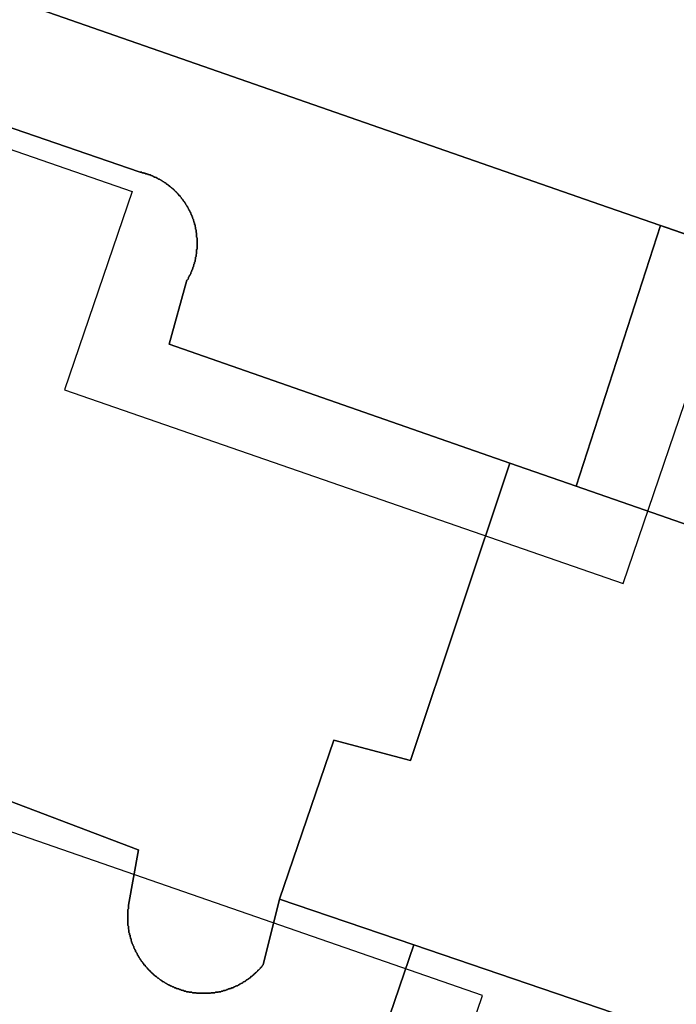
# Model space of a CAD drawing. Extents: x 727736 to 730432, y 4372700 to 4374764.
# Drawn here: x 728738 to 728750, y 4372932 to 4372950 of the extents above; entities that cross this region are included whole.
import ezdxf

# ---------------------------------------------------------------- set-up
doc = ezdxf.new("R2010")
doc.units = 0
doc.header["$MEASUREMENT"] = 0
for name, color, linetype in [('110302', 1, 'CONTINUOUS'), ('110310', 1, 'CONTINUOUS'), ('Manzanas', 7, 'CONTINUOUS'), ('Parcelas_Urbana', 7, 'CONTINUOUS'), ('Subparcelas_Urbana', 7, 'CONTINUOUS')]:
    doc.layers.add(name, color=color, linetype=linetype)

msp = doc.modelspace()

# ---------------------------------------------------------------- linework, layer by layer
at = {"layer": '110302'}
msp.add_lwpolyline([(728761.954, 4372920.645), (728652.857, 4372958.627), (728659.418, 4372977.52), (728755.544, 4372944.054), (728755.617, 4372944.028), (728768.516, 4372939.538)], dxfattribs=at)
at = {"layer": '110310'}
msp.add_lwpolyline([(728761.03, 4372922.555), (728744.904, 4372928.169), (728746.16, 4372931.85), (728735.767, 4372935.453), (728735.05, 4372933.352), (728717.211, 4372939.536), (728721.8, 4372952.988), (728739.639, 4372946.804), (728738.379, 4372943.112), (728748.773, 4372939.509), (728750.393, 4372944.259), (728766.607, 4372938.614), (728761.03, 4372922.555)], dxfattribs=at)
at = {"layer": 'Manzanas'}
msp.add_lwpolyline([(728650.22, 4372980.73), (728656.38, 4372978.58), (728659.42, 4372977.52), (728678.37, 4372970.92), (728749.47, 4372946.17), (728768.52, 4372939.54), (728761.95, 4372920.64), (728742.99, 4372927.25), (728671.75, 4372952.05), (728652.86, 4372958.63), (728649.8, 4372959.69), (728643.66, 4372961.82), (728611.201, 4372973.13), (728617.768, 4372992.043), (728650.22, 4372980.73)], dxfattribs=at)
at = {"layer": 'Parcelas_Urbana'}
msp.add_lwpolyline([(728704.89, 4372961.69), (728723, 4372955.38), (728727.01, 4372953.99), (728748.34, 4372946.56), (728749.47, 4372946.17), (728749.58, 4372946.13), (728768.52, 4372939.54), (728761.95, 4372920.64), (728742.99, 4372927.25), (728742.96, 4372927.26), (728740.46, 4372928.13), (728737.84, 4372929.04), (728732.33, 4372930.96), (728695.18, 4372943.89)], dxfattribs=at)
at = {"layer": 'Subparcelas_Urbana'}
for points in [[(728650.22, 4372980.73), (728653.51, 4372989.91), (728653.8, 4372990.72), (728772.01, 4372949.32), (728771.9, 4372949.02), (728768.52, 4372939.54), (728749.58, 4372946.13), (728749.47, 4372946.17), (728748.34, 4372946.56), (728727.01, 4372953.99), (728723, 4372955.38), (728704.89, 4372961.69), (728689.92, 4372966.9), (728679.48, 4372970.53), (728678.4, 4372970.91), (728678.37, 4372970.92), (728659.42, 4372977.52), (728656.38, 4372978.58), (728650.22, 4372980.73)], [(728727.01, 4372953.99), (728748.34, 4372946.56), (728749.47, 4372946.17), (728747.9, 4372941.32), (728746.67, 4372941.75), (728740.33, 4372943.96), (728740.66, 4372945.15), (728740.67, 4372945.16), (728740.68, 4372945.17), (728740.68, 4372945.18), (728740.69, 4372945.19), (728740.69, 4372945.2), (728740.69, 4372945.21), (728740.7, 4372945.22), (728740.7, 4372945.23), (728740.71, 4372945.24), (728740.72, 4372945.25), (728740.72, 4372945.26), (728740.73, 4372945.27), (728740.73, 4372945.28), (728740.73, 4372945.29), (728740.74, 4372945.3), (728740.74, 4372945.31), (728740.75, 4372945.32), (728740.75, 4372945.33), (728740.75, 4372945.34), (728740.76, 4372945.35), (728740.76, 4372945.36), (728740.77, 4372945.37), (728740.77, 4372945.38), (728740.77, 4372945.39), (728740.78, 4372945.4), (728740.78, 4372945.41), (728740.78, 4372945.42), (728740.79, 4372945.43), (728740.79, 4372945.44), (728740.79, 4372945.45), (728740.8, 4372945.46), (728740.8, 4372945.47), (728740.8, 4372945.48), (728740.8, 4372945.49), (728740.81, 4372945.5), (728740.81, 4372945.51), (728740.81, 4372945.52), (728740.81, 4372945.53), (728740.82, 4372945.54), (728740.82, 4372945.55), (728740.82, 4372945.56), (728740.82, 4372945.57), (728740.82, 4372945.58), (728740.83, 4372945.59), (728740.83, 4372945.6), (728740.83, 4372945.61), (728740.83, 4372945.62), (728740.83, 4372945.63), (728740.84, 4372945.64), (728740.84, 4372945.65), (728740.84, 4372945.66), (728740.84, 4372945.67), (728740.84, 4372945.68), (728740.84, 4372945.69), (728740.84, 4372945.7), (728740.84, 4372945.71), (728740.84, 4372945.72), (728740.85, 4372945.73), (728740.85, 4372945.74), (728740.85, 4372945.75), (728740.85, 4372945.76), (728740.85, 4372945.77), (728740.85, 4372945.78), (728740.85, 4372945.79), (728740.85, 4372945.8), (728740.85, 4372945.81), (728740.85, 4372945.82), (728740.85, 4372945.83), (728740.85, 4372945.84), (728740.85, 4372945.85), (728740.85, 4372945.86), (728740.85, 4372945.87), (728740.85, 4372945.88), (728740.85, 4372945.89), (728740.85, 4372945.9), (728740.85, 4372945.91), (728740.85, 4372945.92), (728740.85, 4372945.93), (728740.85, 4372945.94), (728740.84, 4372945.95), (728740.84, 4372945.96), (728740.84, 4372945.97), (728740.84, 4372945.98), (728740.84, 4372945.99), (728740.84, 4372946), (728740.84, 4372946.01), (728740.84, 4372946.02), (728740.84, 4372946.03), (728740.83, 4372946.04), (728740.83, 4372946.05), (728740.83, 4372946.06), (728740.83, 4372946.07), (728740.83, 4372946.08), (728740.83, 4372946.09), (728740.82, 4372946.1), (728740.82, 4372946.11), (728740.82, 4372946.12), (728740.82, 4372946.13), (728740.82, 4372946.14), (728740.81, 4372946.15), (728740.81, 4372946.16), (728740.81, 4372946.17), (728740.81, 4372946.18), (728740.8, 4372946.19), (728740.8, 4372946.2), (728740.8, 4372946.21), (728740.8, 4372946.22), (728740.79, 4372946.23), (728740.79, 4372946.24), (728740.79, 4372946.25), (728740.78, 4372946.26), (728740.78, 4372946.27), (728740.78, 4372946.28), (728740.77, 4372946.29), (728740.77, 4372946.3), (728740.76, 4372946.31), (728740.76, 4372946.32), (728740.76, 4372946.33), (728740.75, 4372946.34), (728740.75, 4372946.35), (728740.75, 4372946.36), (728740.74, 4372946.37), (728740.74, 4372946.38), (728740.73, 4372946.39), (728740.73, 4372946.4), (728740.73, 4372946.41), (728740.72, 4372946.41), (728740.72, 4372946.42), (728740.71, 4372946.43), (728740.71, 4372946.44), (728740.7, 4372946.45), (728740.7, 4372946.46), (728740.69, 4372946.47), (728740.69, 4372946.48), (728740.68, 4372946.49), (728740.68, 4372946.5), (728740.67, 4372946.51), (728740.67, 4372946.52), (728740.66, 4372946.53), (728740.65, 4372946.54), (728740.65, 4372946.55), (728740.64, 4372946.56), (728740.63, 4372946.57), (728740.63, 4372946.58), (728740.62, 4372946.59), (728740.62, 4372946.6), (728740.61, 4372946.61), (728740.6, 4372946.62), (728740.59, 4372946.63), (728740.59, 4372946.64), (728740.58, 4372946.65), (728740.57, 4372946.66), (728740.56, 4372946.67), (728740.56, 4372946.68), (728740.55, 4372946.69), (728740.54, 4372946.7), (728740.53, 4372946.71), (728740.53, 4372946.72), (728740.52, 4372946.72), (728740.51, 4372946.73), (728740.51, 4372946.74), (728740.5, 4372946.75), (728740.49, 4372946.75), (728740.49, 4372946.76), (728740.48, 4372946.77), (728740.47, 4372946.78), (728740.46, 4372946.79), (728740.45, 4372946.8), (728740.44, 4372946.81), (728740.43, 4372946.82), (728740.42, 4372946.83), (728740.41, 4372946.84), (728740.4, 4372946.85), (728740.39, 4372946.85), (728740.39, 4372946.86), (728740.38, 4372946.87), (728740.37, 4372946.87), (728740.36, 4372946.88), (728740.35, 4372946.89), (728740.34, 4372946.9), (728740.33, 4372946.9), (728740.32, 4372946.91), (728740.32, 4372946.92), (728740.31, 4372946.92), (728740.3, 4372946.93), (728740.29, 4372946.93), (728740.28, 4372946.94), (728740.28, 4372946.95), (728740.27, 4372946.95), (728740.26, 4372946.96), (728740.25, 4372946.96), (728740.24, 4372946.97), (728740.23, 4372946.98), (728740.22, 4372946.98), (728740.21, 4372946.99), (728740.2, 4372947), (728740.19, 4372947), (728740.18, 4372947.01), (728740.17, 4372947.02), (728740.16, 4372947.02), (728740.15, 4372947.03), (728740.14, 4372947.03), (728740.13, 4372947.03), (728740.12, 4372947.04), (728740.11, 4372947.04), (728740.11, 4372947.05), (728740.1, 4372947.05), (728740.09, 4372947.06), (728740.08, 4372947.06), (728740.07, 4372947.07), (728740.06, 4372947.07), (728740.05, 4372947.07), (728740.04, 4372947.08), (728740.03, 4372947.08), (728740.02, 4372947.09), (728740.01, 4372947.09), (728740, 4372947.1), (728739.99, 4372947.1), (728739.98, 4372947.11), (728739.97, 4372947.11), (728739.96, 4372947.11), (728739.95, 4372947.12), (728739.94, 4372947.12), (728739.93, 4372947.12), (728739.92, 4372947.13), (728739.91, 4372947.13), (728739.9, 4372947.13), (728739.89, 4372947.13), (728739.88, 4372947.14), (728739.87, 4372947.14), (728739.86, 4372947.14), (728739.85, 4372947.15), (728739.84, 4372947.15), (728739.83, 4372947.15), (728739.82, 4372947.15), (728739.82, 4372947.16), (728739.81, 4372947.16), (728739.8, 4372947.16), (728739.79, 4372947.16), (728739.77, 4372947.17), (728723.9, 4372952.63)], [(728723.9, 4372952.63), (728739.77, 4372947.17), (728739.79, 4372947.16), (728739.8, 4372947.16), (728739.81, 4372947.16), (728739.82, 4372947.16), (728739.82, 4372947.15), (728739.83, 4372947.15), (728739.84, 4372947.15), (728739.85, 4372947.15), (728739.86, 4372947.14), (728739.87, 4372947.14), (728739.88, 4372947.14), (728739.89, 4372947.13), (728739.9, 4372947.13), (728739.91, 4372947.13), (728739.92, 4372947.13), (728739.93, 4372947.12), (728739.94, 4372947.12), (728739.95, 4372947.12), (728739.96, 4372947.11), (728739.97, 4372947.11), (728739.98, 4372947.11), (728739.99, 4372947.1), (728740, 4372947.1), (728740.01, 4372947.09), (728740.02, 4372947.09), (728740.03, 4372947.08), (728740.04, 4372947.08), (728740.05, 4372947.07), (728740.06, 4372947.07), (728740.07, 4372947.07), (728740.08, 4372947.06), (728740.09, 4372947.06), (728740.1, 4372947.05), (728740.11, 4372947.05), (728740.11, 4372947.04), (728740.12, 4372947.04), (728740.13, 4372947.03), (728740.14, 4372947.03), (728740.15, 4372947.03), (728740.16, 4372947.02), (728740.17, 4372947.02), (728740.18, 4372947.01), (728740.19, 4372947), (728740.2, 4372947), (728740.21, 4372946.99), (728740.22, 4372946.98), (728740.23, 4372946.98), (728740.24, 4372946.97), (728740.25, 4372946.96), (728740.26, 4372946.96), (728740.27, 4372946.95), (728740.28, 4372946.95), (728740.28, 4372946.94), (728740.29, 4372946.93), (728740.3, 4372946.93), (728740.31, 4372946.92), (728740.32, 4372946.92), (728740.32, 4372946.91), (728740.33, 4372946.9), (728740.34, 4372946.9), (728740.35, 4372946.89), (728740.36, 4372946.88), (728740.37, 4372946.87), (728740.38, 4372946.87), (728740.39, 4372946.86), (728740.39, 4372946.85), (728740.4, 4372946.85), (728740.41, 4372946.84), (728740.42, 4372946.83), (728740.43, 4372946.82), (728740.44, 4372946.81), (728740.45, 4372946.8), (728740.46, 4372946.79), (728740.47, 4372946.78), (728740.48, 4372946.77), (728740.49, 4372946.76), (728740.49, 4372946.75), (728740.5, 4372946.75), (728740.51, 4372946.74), (728740.51, 4372946.73), (728740.52, 4372946.72), (728740.53, 4372946.72), (728740.53, 4372946.71), (728740.54, 4372946.7), (728740.55, 4372946.69), (728740.56, 4372946.68), (728740.56, 4372946.67), (728740.57, 4372946.66), (728740.58, 4372946.65), (728740.59, 4372946.64), (728740.59, 4372946.63), (728740.6, 4372946.62), (728740.61, 4372946.61), (728740.62, 4372946.6), (728740.62, 4372946.59), (728740.63, 4372946.58), (728740.63, 4372946.57), (728740.64, 4372946.56), (728740.65, 4372946.55), (728740.65, 4372946.54), (728740.66, 4372946.53), (728740.67, 4372946.52), (728740.67, 4372946.51), (728740.68, 4372946.5), (728740.68, 4372946.49), (728740.69, 4372946.48), (728740.69, 4372946.47), (728740.7, 4372946.46), (728740.7, 4372946.45), (728740.71, 4372946.44), (728740.71, 4372946.43), (728740.72, 4372946.42), (728740.72, 4372946.41), (728740.73, 4372946.41), (728740.73, 4372946.4), (728740.73, 4372946.39), (728740.74, 4372946.38), (728740.74, 4372946.37), (728740.75, 4372946.36), (728740.75, 4372946.35), (728740.75, 4372946.34), (728740.76, 4372946.33), (728740.76, 4372946.32), (728740.76, 4372946.31), (728740.77, 4372946.3), (728740.77, 4372946.29), (728740.78, 4372946.28), (728740.78, 4372946.27), (728740.78, 4372946.26), (728740.79, 4372946.25), (728740.79, 4372946.24), (728740.79, 4372946.23), (728740.8, 4372946.22), (728740.8, 4372946.21), (728740.8, 4372946.2), (728740.8, 4372946.19), (728740.81, 4372946.18), (728740.81, 4372946.17), (728740.81, 4372946.16), (728740.81, 4372946.15), (728740.82, 4372946.14), (728740.82, 4372946.13), (728740.82, 4372946.12), (728740.82, 4372946.11), (728740.82, 4372946.1), (728740.83, 4372946.09), (728740.83, 4372946.08), (728740.83, 4372946.07), (728740.83, 4372946.06), (728740.83, 4372946.05), (728740.83, 4372946.04), (728740.84, 4372946.03), (728740.84, 4372946.02), (728740.84, 4372946.01), (728740.84, 4372946), (728740.84, 4372945.99), (728740.84, 4372945.98), (728740.84, 4372945.97), (728740.84, 4372945.96), (728740.84, 4372945.95), (728740.85, 4372945.94), (728740.85, 4372945.93), (728740.85, 4372945.92), (728740.85, 4372945.91), (728740.85, 4372945.9), (728740.85, 4372945.89), (728740.85, 4372945.88), (728740.85, 4372945.87), (728740.85, 4372945.86), (728740.85, 4372945.85), (728740.85, 4372945.84), (728740.85, 4372945.83), (728740.85, 4372945.82), (728740.85, 4372945.81), (728740.85, 4372945.8), (728740.85, 4372945.79), (728740.85, 4372945.78), (728740.85, 4372945.77), (728740.85, 4372945.76), (728740.85, 4372945.75), (728740.85, 4372945.74), (728740.85, 4372945.73), (728740.84, 4372945.72), (728740.84, 4372945.71), (728740.84, 4372945.7), (728740.84, 4372945.69), (728740.84, 4372945.68), (728740.84, 4372945.67), (728740.84, 4372945.66), (728740.84, 4372945.65), (728740.84, 4372945.64), (728740.83, 4372945.63), (728740.83, 4372945.62), (728740.83, 4372945.61), (728740.83, 4372945.6), (728740.83, 4372945.59), (728740.82, 4372945.58), (728740.82, 4372945.57), (728740.82, 4372945.56), (728740.82, 4372945.55), (728740.82, 4372945.54), (728740.81, 4372945.53), (728740.81, 4372945.52), (728740.81, 4372945.51), (728740.81, 4372945.5), (728740.8, 4372945.49), (728740.8, 4372945.48), (728740.8, 4372945.47), (728740.8, 4372945.46), (728740.79, 4372945.45), (728740.79, 4372945.44), (728740.79, 4372945.43), (728740.78, 4372945.42), (728740.78, 4372945.41), (728740.78, 4372945.4), (728740.77, 4372945.39), (728740.77, 4372945.38), (728740.77, 4372945.37), (728740.76, 4372945.36), (728740.76, 4372945.35), (728740.75, 4372945.34), (728740.75, 4372945.33), (728740.75, 4372945.32), (728740.74, 4372945.31), (728740.74, 4372945.3), (728740.73, 4372945.29), (728740.73, 4372945.28), (728740.73, 4372945.27), (728740.72, 4372945.26), (728740.72, 4372945.25), (728740.71, 4372945.24), (728740.7, 4372945.23), (728740.7, 4372945.22), (728740.69, 4372945.21), (728740.69, 4372945.2), (728740.69, 4372945.19), (728740.68, 4372945.18), (728740.68, 4372945.17), (728740.67, 4372945.16), (728740.66, 4372945.15), (728740.33, 4372943.96), (728746.67, 4372941.75), (728744.82, 4372936.22), (728743.39, 4372936.6), (728742.38, 4372933.64), (728742.08, 4372932.42), (728742.06, 4372932.4), (728742.05, 4372932.39), (728742.05, 4372932.38), (728742.04, 4372932.37), (728742.03, 4372932.37), (728742.03, 4372932.36), (728742.02, 4372932.35), (728742.01, 4372932.34), (728742, 4372932.33), (728741.99, 4372932.32), (728741.98, 4372932.32), (728741.98, 4372932.31), (728741.97, 4372932.3), (728741.96, 4372932.29), (728741.95, 4372932.28), (728741.94, 4372932.27), (728741.93, 4372932.27), (728741.93, 4372932.26), (728741.92, 4372932.25), (728741.91, 4372932.25), (728741.9, 4372932.24), (728741.9, 4372932.23), (728741.89, 4372932.23), (728741.88, 4372932.22), (728741.87, 4372932.21), (728741.86, 4372932.2), (728741.85, 4372932.2), (728741.84, 4372932.19), (728741.84, 4372932.18), (728741.83, 4372932.18), (728741.82, 4372932.17), (728741.81, 4372932.16), (728741.8, 4372932.16), (728741.8, 4372932.15), (728741.79, 4372932.15), (728741.78, 4372932.14), (728741.77, 4372932.14), (728741.76, 4372932.13), (728741.75, 4372932.12), (728741.74, 4372932.11), (728741.73, 4372932.11), (728741.72, 4372932.1), (728741.71, 4372932.1), (728741.7, 4372932.09), (728741.69, 4372932.09), (728741.69, 4372932.08), (728741.68, 4372932.08), (728741.67, 4372932.07), (728741.66, 4372932.07), (728741.65, 4372932.06), (728741.64, 4372932.06), (728741.63, 4372932.05), (728741.62, 4372932.05), (728741.62, 4372932.04), (728741.61, 4372932.04), (728741.6, 4372932.03), (728741.59, 4372932.03), (728741.58, 4372932.03), (728741.57, 4372932.02), (728741.56, 4372932.02), (728741.55, 4372932.01), (728741.54, 4372932.01), (728741.53, 4372932.01), (728741.53, 4372932), (728741.52, 4372932), (728741.51, 4372931.99), (728741.5, 4372931.99), (728741.49, 4372931.99), (728741.48, 4372931.98), (728741.47, 4372931.98), (728741.46, 4372931.98), (728741.45, 4372931.97), (728741.44, 4372931.97), (728741.43, 4372931.97), (728741.42, 4372931.96), (728741.41, 4372931.96), (728741.4, 4372931.96), (728741.39, 4372931.95), (728741.38, 4372931.95), (728741.37, 4372931.94), (728741.36, 4372931.94), (728741.35, 4372931.94), (728741.34, 4372931.94), (728741.33, 4372931.93), (728741.32, 4372931.93), (728741.31, 4372931.93), (728741.3, 4372931.93), (728741.29, 4372931.92), (728741.28, 4372931.92), (728741.27, 4372931.92), (728741.26, 4372931.92), (728741.25, 4372931.92), (728741.24, 4372931.91), (728741.23, 4372931.91), (728741.22, 4372931.91), (728741.21, 4372931.91), (728741.2, 4372931.91), (728741.19, 4372931.91), (728741.18, 4372931.9), (728741.17, 4372931.9), (728741.16, 4372931.9), (728741.15, 4372931.9), (728741.14, 4372931.9), (728741.13, 4372931.9), (728741.12, 4372931.9), (728741.11, 4372931.9), (728741.1, 4372931.89), (728741.09, 4372931.89), (728741.08, 4372931.89), (728741.07, 4372931.89), (728741.06, 4372931.89), (728741.05, 4372931.89), (728741.04, 4372931.89), (728741.03, 4372931.89), (728741.02, 4372931.89), (728741.01, 4372931.89), (728741, 4372931.89), (728740.99, 4372931.89), (728740.98, 4372931.89), (728740.97, 4372931.89), (728740.96, 4372931.89), (728740.95, 4372931.89), (728740.94, 4372931.89), (728740.93, 4372931.89), (728740.92, 4372931.89), (728740.91, 4372931.89), (728740.9, 4372931.89), (728740.89, 4372931.89), (728740.88, 4372931.89), (728740.87, 4372931.89), (728740.86, 4372931.89), (728740.85, 4372931.89), (728740.84, 4372931.89), (728740.83, 4372931.9), (728740.82, 4372931.9), (728740.81, 4372931.9), (728740.8, 4372931.9), (728740.79, 4372931.9), (728740.78, 4372931.9), (728740.77, 4372931.9), (728740.76, 4372931.9), (728740.75, 4372931.91), (728740.74, 4372931.91), (728740.73, 4372931.91), (728740.72, 4372931.91), (728740.71, 4372931.91), (728740.7, 4372931.91), (728740.69, 4372931.92), (728740.68, 4372931.92), (728740.67, 4372931.92), (728740.66, 4372931.92), (728740.65, 4372931.92), (728740.64, 4372931.93), (728740.63, 4372931.93), (728740.62, 4372931.93), (728740.61, 4372931.93), (728740.6, 4372931.94), (728740.59, 4372931.94), (728740.58, 4372931.94), (728740.57, 4372931.95), (728740.56, 4372931.95), (728740.55, 4372931.95), (728740.54, 4372931.96), (728740.53, 4372931.96), (728740.52, 4372931.96), (728740.51, 4372931.97), (728740.5, 4372931.97), (728740.49, 4372931.97), (728740.48, 4372931.98), (728740.47, 4372931.98), (728740.46, 4372931.98), (728740.45, 4372931.99), (728740.44, 4372931.99), (728740.43, 4372931.99), (728740.43, 4372932), (728740.42, 4372932), (728740.41, 4372932.01), (728740.4, 4372932.01), (728740.39, 4372932.01), (728740.38, 4372932.02), (728740.37, 4372932.02), (728740.36, 4372932.03), (728740.35, 4372932.03), (728740.34, 4372932.04), (728740.33, 4372932.04), (728740.32, 4372932.05), (728740.31, 4372932.05), (728740.3, 4372932.06), (728740.29, 4372932.06), (728740.28, 4372932.07), (728740.27, 4372932.07), (728740.26, 4372932.08), (728740.25, 4372932.09), (728740.24, 4372932.09), (728740.23, 4372932.1)], [(728749.47, 4372946.17), (728749.58, 4372946.13), (728768.52, 4372939.54), (728761.95, 4372920.64), (728742.99, 4372927.25), (728744.88, 4372932.79), (728758.66, 4372928.09), (728761.45, 4372936.61), (728747.9, 4372941.32), (728749.47, 4372946.17)], [(728747.9, 4372941.32), (728761.45, 4372936.61), (728758.66, 4372928.09), (728744.88, 4372932.79), (728742.38, 4372933.64), (728743.39, 4372936.6), (728744.82, 4372936.22), (728746.67, 4372941.75), (728747.9, 4372941.32)], [(728740.23, 4372932.1), (728740.22, 4372932.1), (728740.21, 4372932.11), (728740.2, 4372932.11), (728740.2, 4372932.12), (728740.19, 4372932.13), (728740.18, 4372932.13), (728740.17, 4372932.14), (728740.16, 4372932.14), (728740.15, 4372932.15), (728740.14, 4372932.16), (728740.13, 4372932.17), (728740.12, 4372932.17), (728740.11, 4372932.18), (728740.1, 4372932.19), (728740.09, 4372932.2), (728740.08, 4372932.2), (728740.08, 4372932.21), (728740.07, 4372932.21), (728740.06, 4372932.22), (728740.05, 4372932.23), (728740.04, 4372932.23), (728740.04, 4372932.24), (728740.03, 4372932.25), (728740.02, 4372932.25), (728740.01, 4372932.26), (728740.01, 4372932.27), (728740, 4372932.27), (728739.99, 4372932.28), (728739.99, 4372932.29), (728739.98, 4372932.3), (728739.97, 4372932.3), (728739.96, 4372932.31), (728739.96, 4372932.32), (728739.95, 4372932.32), (728739.94, 4372932.33), (728739.94, 4372932.34), (728739.93, 4372932.35), (728739.92, 4372932.35), (728739.92, 4372932.36), (728739.91, 4372932.37), (728739.9, 4372932.38), (728739.89, 4372932.39), (728739.88, 4372932.4), (728739.88, 4372932.41), (728739.87, 4372932.41), (728739.86, 4372932.42), (728739.86, 4372932.43), (728739.85, 4372932.44), (728739.85, 4372932.45), (728739.84, 4372932.45), (728739.83, 4372932.46), (728739.83, 4372932.47), (728739.82, 4372932.48), (728739.82, 4372932.49), (728739.81, 4372932.49), (728739.81, 4372932.5), (728739.8, 4372932.51), (728739.79, 4372932.52), (728739.79, 4372932.53), (728739.78, 4372932.54), (728739.77, 4372932.55), (728739.77, 4372932.56), (728739.76, 4372932.57), (728739.76, 4372932.58), (728739.75, 4372932.59), (728739.74, 4372932.6), (728739.74, 4372932.61), (728739.73, 4372932.62), (728739.73, 4372932.63), (728739.72, 4372932.64), (728739.72, 4372932.65), (728739.71, 4372932.66), (728739.71, 4372932.67), (728739.7, 4372932.67), (728739.7, 4372932.68), (728739.7, 4372932.69), (728739.69, 4372932.7), (728739.69, 4372932.71), (728739.68, 4372932.72), (728739.68, 4372932.73), (728739.67, 4372932.74), (728739.67, 4372932.75), (728739.67, 4372932.76), (728739.66, 4372932.77), (728739.66, 4372932.78), (728739.65, 4372932.79), (728739.65, 4372932.8), (728739.64, 4372932.81), (728739.64, 4372932.82), (728739.64, 4372932.83), (728739.63, 4372932.84), (728739.63, 4372932.85), (728739.63, 4372932.86), (728739.62, 4372932.87), (728739.62, 4372932.88), (728739.62, 4372932.89), (728739.62, 4372932.9), (728739.61, 4372932.91), (728739.61, 4372932.92), (728739.61, 4372932.93), (728739.6, 4372932.94), (728739.6, 4372932.95), (728739.6, 4372932.96), (728739.6, 4372932.97), (728739.59, 4372932.98), (728739.59, 4372932.99), (728739.59, 4372933), (728739.59, 4372933.01), (728739.58, 4372933.02), (728739.58, 4372933.03), (728739.58, 4372933.04), (728739.58, 4372933.05), (728739.58, 4372933.06), (728739.58, 4372933.07), (728739.57, 4372933.08), (728739.57, 4372933.09), (728739.57, 4372933.1), (728739.57, 4372933.11), (728739.57, 4372933.12), (728739.57, 4372933.13), (728739.57, 4372933.14), (728739.56, 4372933.15), (728739.56, 4372933.16), (728739.56, 4372933.17), (728739.56, 4372933.18), (728739.56, 4372933.19), (728739.56, 4372933.2), (728739.56, 4372933.21), (728739.56, 4372933.22), (728739.56, 4372933.23), (728739.56, 4372933.24), (728739.56, 4372933.25), (728739.56, 4372933.26), (728739.56, 4372933.27), (728739.56, 4372933.28), (728739.56, 4372933.29), (728739.56, 4372933.3), (728739.56, 4372933.31), (728739.56, 4372933.32), (728739.56, 4372933.33), (728739.56, 4372933.34), (728739.56, 4372933.35), (728739.56, 4372933.36), (728739.56, 4372933.37), (728739.56, 4372933.38), (728739.56, 4372933.39), (728739.56, 4372933.4), (728739.56, 4372933.41), (728739.56, 4372933.42), (728739.56, 4372933.43), (728739.56, 4372933.44), (728739.56, 4372933.45), (728739.57, 4372933.46), (728739.57, 4372933.47), (728739.57, 4372933.48), (728739.57, 4372933.49), (728739.57, 4372933.5), (728739.57, 4372933.51), (728739.57, 4372933.52), (728739.57, 4372933.53), (728739.76, 4372934.56), (728739.75, 4372934.56), (728737.35, 4372935.47)], [(728737.35, 4372935.47), (728739.75, 4372934.56), (728739.76, 4372934.56), (728739.57, 4372933.53), (728739.57, 4372933.52), (728739.57, 4372933.51), (728739.57, 4372933.5), (728739.57, 4372933.49), (728739.57, 4372933.48), (728739.57, 4372933.47), (728739.57, 4372933.46), (728739.56, 4372933.45), (728739.56, 4372933.44), (728739.56, 4372933.43), (728739.56, 4372933.42), (728739.56, 4372933.41), (728739.56, 4372933.4), (728739.56, 4372933.39), (728739.56, 4372933.38), (728739.56, 4372933.37), (728739.56, 4372933.36), (728739.56, 4372933.35), (728739.56, 4372933.34), (728739.56, 4372933.33), (728739.56, 4372933.32), (728739.56, 4372933.31), (728739.56, 4372933.3), (728739.56, 4372933.29), (728739.56, 4372933.28), (728739.56, 4372933.27), (728739.56, 4372933.26), (728739.56, 4372933.25)], [(728739.56, 4372933.25), (728739.56, 4372933.24), (728739.56, 4372933.23), (728739.56, 4372933.22), (728739.56, 4372933.21), (728739.56, 4372933.2), (728739.56, 4372933.19), (728739.56, 4372933.18), (728739.56, 4372933.17), (728739.56, 4372933.16), (728739.56, 4372933.15), (728739.57, 4372933.14), (728739.57, 4372933.13), (728739.57, 4372933.12), (728739.57, 4372933.11), (728739.57, 4372933.1), (728739.57, 4372933.09), (728739.57, 4372933.08), (728739.58, 4372933.07), (728739.58, 4372933.06), (728739.58, 4372933.05), (728739.58, 4372933.04), (728739.58, 4372933.03), (728739.58, 4372933.02), (728739.59, 4372933.01), (728739.59, 4372933), (728739.59, 4372932.99), (728739.59, 4372932.98), (728739.6, 4372932.97), (728739.6, 4372932.96), (728739.6, 4372932.95), (728739.6, 4372932.94), (728739.61, 4372932.93), (728739.61, 4372932.92), (728739.61, 4372932.91), (728739.62, 4372932.9), (728739.62, 4372932.89), (728739.62, 4372932.88), (728739.62, 4372932.87), (728739.63, 4372932.86), (728739.63, 4372932.85), (728739.63, 4372932.84), (728739.64, 4372932.83), (728739.64, 4372932.82), (728739.64, 4372932.81), (728739.65, 4372932.8), (728739.65, 4372932.79), (728739.66, 4372932.78), (728739.66, 4372932.77), (728739.67, 4372932.76), (728739.67, 4372932.75), (728739.67, 4372932.74), (728739.68, 4372932.73), (728739.68, 4372932.72), (728739.69, 4372932.71), (728739.69, 4372932.7), (728739.7, 4372932.69), (728739.7, 4372932.68), (728739.7, 4372932.67), (728739.71, 4372932.67), (728739.71, 4372932.66), (728739.72, 4372932.65), (728739.72, 4372932.64), (728739.73, 4372932.63), (728739.73, 4372932.62), (728739.74, 4372932.61), (728739.74, 4372932.6), (728739.75, 4372932.59), (728739.76, 4372932.58), (728739.76, 4372932.57), (728739.77, 4372932.56), (728739.77, 4372932.55), (728739.78, 4372932.54), (728739.79, 4372932.53), (728739.79, 4372932.52), (728739.8, 4372932.51), (728739.81, 4372932.5), (728739.81, 4372932.49), (728739.82, 4372932.49), (728739.82, 4372932.48), (728739.83, 4372932.47), (728739.83, 4372932.46), (728739.84, 4372932.45), (728739.85, 4372932.45), (728739.85, 4372932.44), (728739.86, 4372932.43), (728739.86, 4372932.42), (728739.87, 4372932.41), (728739.88, 4372932.41), (728739.88, 4372932.4), (728739.89, 4372932.39), (728739.9, 4372932.38), (728739.91, 4372932.37), (728739.92, 4372932.36), (728739.92, 4372932.35), (728739.93, 4372932.35), (728739.94, 4372932.34), (728739.94, 4372932.33), (728739.95, 4372932.32), (728739.96, 4372932.32), (728739.96, 4372932.31), (728739.97, 4372932.3), (728739.98, 4372932.3), (728739.99, 4372932.29), (728739.99, 4372932.28), (728740, 4372932.27), (728740.01, 4372932.27), (728740.01, 4372932.26), (728740.02, 4372932.25), (728740.03, 4372932.25), (728740.04, 4372932.24), (728740.04, 4372932.23), (728740.05, 4372932.23), (728740.06, 4372932.22), (728740.07, 4372932.21), (728740.08, 4372932.21), (728740.08, 4372932.2), (728740.09, 4372932.2), (728740.1, 4372932.19), (728740.11, 4372932.18), (728740.12, 4372932.17), (728740.13, 4372932.17), (728740.14, 4372932.16), (728740.15, 4372932.15), (728740.16, 4372932.14), (728740.17, 4372932.14), (728740.18, 4372932.13), (728740.19, 4372932.13), (728740.2, 4372932.12), (728740.2, 4372932.11), (728740.21, 4372932.11), (728740.22, 4372932.1), (728740.23, 4372932.1), (728740.24, 4372932.09), (728740.25, 4372932.09), (728740.26, 4372932.08), (728740.27, 4372932.07), (728740.28, 4372932.07), (728740.29, 4372932.06), (728740.3, 4372932.06), (728740.31, 4372932.05), (728740.32, 4372932.05), (728740.33, 4372932.04), (728740.34, 4372932.04), (728740.35, 4372932.03), (728740.36, 4372932.03), (728740.37, 4372932.02), (728740.38, 4372932.02), (728740.39, 4372932.01), (728740.4, 4372932.01), (728740.41, 4372932.01), (728740.42, 4372932), (728740.43, 4372932), (728740.43, 4372931.99), (728740.44, 4372931.99), (728740.45, 4372931.99), (728740.46, 4372931.98), (728740.47, 4372931.98), (728740.48, 4372931.98), (728740.49, 4372931.97), (728740.5, 4372931.97), (728740.51, 4372931.97), (728740.52, 4372931.96), (728740.53, 4372931.96), (728740.54, 4372931.96), (728740.55, 4372931.95), (728740.56, 4372931.95), (728740.57, 4372931.95), (728740.58, 4372931.94), (728740.59, 4372931.94), (728740.6, 4372931.94), (728740.61, 4372931.93), (728740.62, 4372931.93), (728740.63, 4372931.93), (728740.64, 4372931.93), (728740.65, 4372931.92), (728740.66, 4372931.92), (728740.67, 4372931.92), (728740.68, 4372931.92), (728740.69, 4372931.92), (728740.7, 4372931.91), (728740.71, 4372931.91), (728740.72, 4372931.91), (728740.73, 4372931.91), (728740.74, 4372931.91), (728740.75, 4372931.91), (728740.76, 4372931.9), (728740.77, 4372931.9), (728740.78, 4372931.9), (728740.79, 4372931.9), (728740.8, 4372931.9), (728740.81, 4372931.9), (728740.82, 4372931.9), (728740.83, 4372931.9), (728740.84, 4372931.89), (728740.85, 4372931.89), (728740.86, 4372931.89), (728740.87, 4372931.89), (728740.88, 4372931.89), (728740.89, 4372931.89), (728740.9, 4372931.89), (728740.91, 4372931.89), (728740.92, 4372931.89), (728740.93, 4372931.89), (728740.94, 4372931.89), (728740.95, 4372931.89), (728740.96, 4372931.89), (728740.97, 4372931.89), (728740.98, 4372931.89), (728740.99, 4372931.89), (728741, 4372931.89), (728741.01, 4372931.89), (728741.02, 4372931.89), (728741.03, 4372931.89), (728741.04, 4372931.89), (728741.05, 4372931.89), (728741.06, 4372931.89), (728741.07, 4372931.89), (728741.08, 4372931.89), (728741.09, 4372931.89), (728741.1, 4372931.89), (728741.11, 4372931.9), (728741.12, 4372931.9), (728741.13, 4372931.9), (728741.14, 4372931.9), (728741.15, 4372931.9), (728741.16, 4372931.9), (728741.17, 4372931.9), (728741.18, 4372931.9), (728741.19, 4372931.91), (728741.2, 4372931.91), (728741.21, 4372931.91), (728741.22, 4372931.91), (728741.23, 4372931.91), (728741.24, 4372931.91), (728741.25, 4372931.92), (728741.26, 4372931.92), (728741.27, 4372931.92), (728741.28, 4372931.92), (728741.29, 4372931.92), (728741.3, 4372931.93), (728741.31, 4372931.93), (728741.32, 4372931.93), (728741.33, 4372931.93), (728741.34, 4372931.94), (728741.35, 4372931.94), (728741.36, 4372931.94), (728741.37, 4372931.94), (728741.38, 4372931.95), (728741.39, 4372931.95), (728741.4, 4372931.96), (728741.41, 4372931.96), (728741.42, 4372931.96), (728741.43, 4372931.97), (728741.44, 4372931.97), (728741.45, 4372931.97), (728741.46, 4372931.98), (728741.47, 4372931.98), (728741.48, 4372931.98), (728741.49, 4372931.99), (728741.5, 4372931.99), (728741.51, 4372931.99), (728741.52, 4372932), (728741.53, 4372932), (728741.53, 4372932.01), (728741.54, 4372932.01), (728741.55, 4372932.01), (728741.56, 4372932.02), (728741.57, 4372932.02), (728741.58, 4372932.03), (728741.59, 4372932.03), (728741.6, 4372932.03), (728741.61, 4372932.04), (728741.62, 4372932.04), (728741.62, 4372932.05), (728741.63, 4372932.05), (728741.64, 4372932.06), (728741.65, 4372932.06), (728741.66, 4372932.07), (728741.67, 4372932.07), (728741.68, 4372932.08), (728741.69, 4372932.08), (728741.69, 4372932.09), (728741.7, 4372932.09), (728741.71, 4372932.1), (728741.72, 4372932.1), (728741.73, 4372932.11), (728741.74, 4372932.11), (728741.75, 4372932.12), (728741.76, 4372932.13), (728741.77, 4372932.14), (728741.78, 4372932.14), (728741.79, 4372932.15), (728741.8, 4372932.15), (728741.8, 4372932.16), (728741.81, 4372932.16), (728741.82, 4372932.17), (728741.83, 4372932.18), (728741.84, 4372932.18), (728741.84, 4372932.19), (728741.85, 4372932.2), (728741.86, 4372932.2), (728741.87, 4372932.21), (728741.88, 4372932.22), (728741.89, 4372932.23), (728741.9, 4372932.23), (728741.9, 4372932.24), (728741.91, 4372932.25), (728741.92, 4372932.25), (728741.93, 4372932.26), (728741.93, 4372932.27), (728741.94, 4372932.27), (728741.95, 4372932.28), (728741.96, 4372932.29), (728741.97, 4372932.3), (728741.98, 4372932.31), (728741.98, 4372932.32), (728741.99, 4372932.32), (728742, 4372932.33), (728742.01, 4372932.34), (728742.02, 4372932.35), (728742.03, 4372932.36), (728742.03, 4372932.37), (728742.04, 4372932.37), (728742.05, 4372932.38), (728742.05, 4372932.39), (728742.06, 4372932.4), (728742.08, 4372932.42), (728742.38, 4372933.64), (728744.88, 4372932.79), (728742.99, 4372927.25)]]:
    msp.add_lwpolyline(points, dxfattribs=at)

doc.saveas('drawing.dxf')
